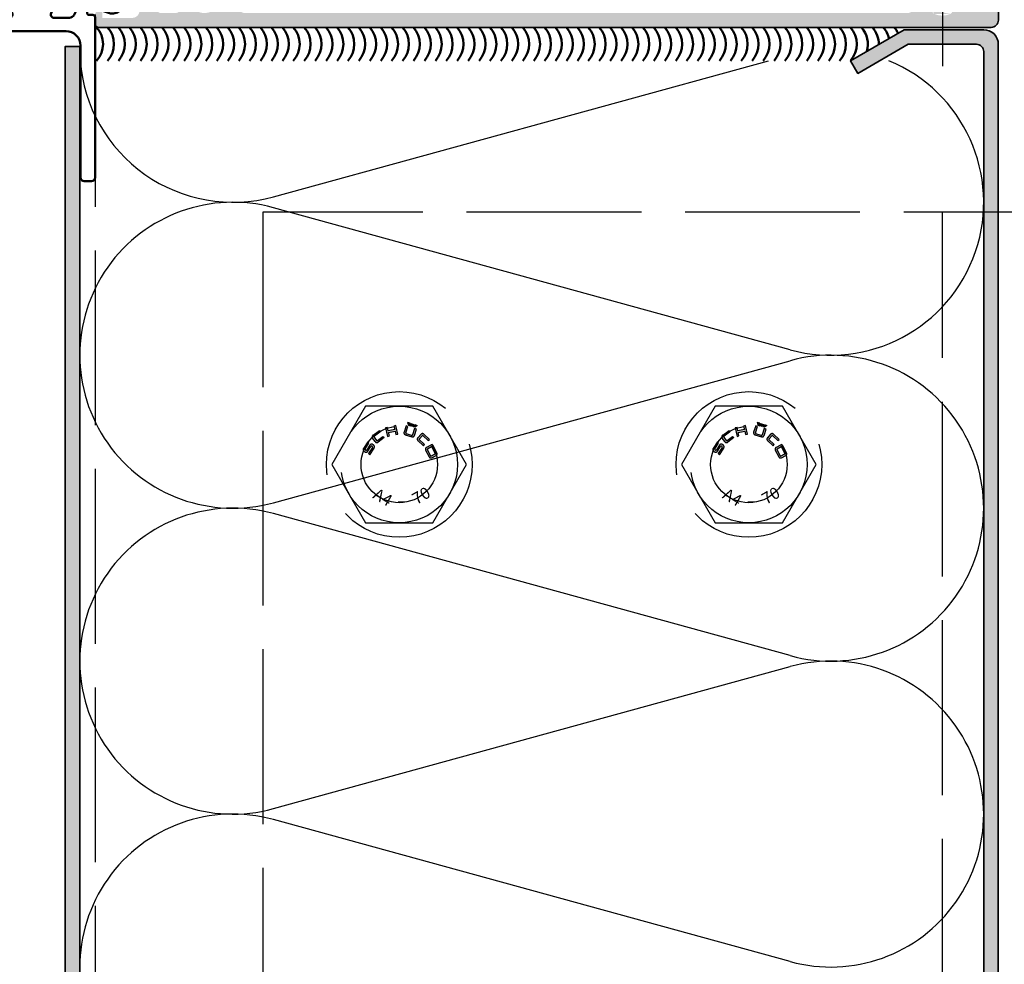
# Model space of a CAD drawing. Units: millimetres. Extents: x 2530 to 23610, y -1334 to 3505.
# Drawn here: x 3986 to 4054, y -904 to -840 of the extents above; entities that cross this region are included whole.
import ezdxf

# ---------------------------------------------------------------- set-up
doc = ezdxf.new("R2010")
doc.units = ezdxf.units.MM
doc.linetypes.add('ACAD_ISO02W100', pattern=[15, 12, -3])
doc.linetypes.add('ACAD_ISO10W100', pattern=[18, 12, -3, 0, -3])
for name, color, linetype, lineweight in [('S03_AL_Kontur', 250, 'Continuous', 35), ('S04_AL_Schraffur', 250, 'Continuous', 25), ('S05_EPDM_Kontur', 43, 'Continuous', 50), ('S06_EPDM_Schraffur', 43, 'Continuous', 25), ('S08_Isolation_Schraffur', 91, 'Continuous', 25), ('S09_KS_Kontur', 254, 'Continuous', 50), ('S17_Verdeckt', 63, 'ACAD_ISO02W100', 25), ('S18_Mittellinie', 10, 'ACAD_ISO10W100', 25)]:
    doc.layers.add(name, color=color, linetype=linetype, lineweight=lineweight)
doc.styles.add('FZ_32', font='arial.ttf', dxfattribs={"height": 3.2})

# ---------------------------------------------------------------- blocks, each defined once
blk = doc.blocks.new('244760_s')
at = {"layer": 'S06_EPDM_Schraffur'}
h = blk.add_hatch(dxfattribs=at)
h.set_pattern_fill('NETZ', color=256, scale=0.75, angle=45, style=0)
h.set_pattern_definition([(45, (339.8019, -44.696), (-0.5303301, 0.5303301), []), (135, (339.8019, -44.696), (-0.5303301, -0.5303301), [])])
edge = h.paths.add_edge_path()
edge.add_arc((8.88, -3.52), 8.15, 137.5746, 159.8977, ccw=False)
edge.add_arc((3.26, 1.74), 0.459, -44.2366, 148.5833, ccw=False)
edge.add_arc((7.71, -2.71), 5.84, 134.9077, 147.3407)
edge.add_arc((7.13, -2.53), 5.25, 145.5944, 185.9025)
edge.add_line((1.9, -3.07), (1.9, -3.5))
edge.add_arc((1.4, -3.5), 0.5, -90, 0.0001, ccw=False)
edge.add_line((1.4, -4), (1.1, -4))
edge.add_line((1.1, -4), (1.1, -1))
edge.add_arc((0.43, -0.53), 0.82, 324.9882, 346.805)
at = {"layer": 'S05_EPDM_Kontur'}
blk.add_lwpolyline([(1.23, -0.72, -0.097712), (2.86, 1.98, -1.118634), (3.58, 1.42, 0.054302), (2.79, 0.44, 0.177714), (1.9, -3.07), (1.9, -3.5, -0.414214), (1.4, -4), (1.1, -4), (1.1, -1, 0.095482)], format="xyb", close=True, dxfattribs=at)
at = {"layer": 'S09_KS_Kontur'}
for points in [[(-5.9, -2.11, 0.330445), (-5.4, -1.44), (-5.4, -1.01, 0.08164), (-5.43, -0.85), (-6.04, 0.96, -0.137014), (-6.08, 1.5), (-5.94, 2.08, -1), (-5.16, 1.92), (-5.28, 1.42, 0.137014), (-5.26, 1.15), (-4.59, -0.82, -0.086367), (-4.5, -1.32), (-4.5, -1.4, 1), (-2.9, -1.4), (-2.9, -1.32, -0.086367), (-2.81, -0.82), (-2.14, 1.15, 0.137014), (-2.12, 1.42), (-2.24, 1.92, -1), (-1.46, 2.08), (-1.32, 1.5, -0.137014), (-1.36, 0.96), (-1.97, -0.84, 0.086103), (-2, -1.01), (-2, -1.41, 0.340481), (-1.5, -2.11), (-1.41, -2.11, 0.414214), (-1.11, -1.81), (-1.11, -1.3, -0.414214), (-0.81, -1), (1.1, -1), (1.1, -9.84, 1), (1.1, -10.44), (1.1, -14.99, 0.414213), (1.4, -15.29), (1.6, -15.29, -0.414213), (1.9, -15.59), (1.9, -16.75, -0.414214), (1.6, -17.05), (1.4, -17.05, 0.414214), (1.1, -17.35), (1.1, -23.5, 1), (1.1, -24.1), (1.1, -30.5, -0.414214), (0.6, -31), (-1.2, -31, -0.414213), (-1.7, -30.5), (-1.7, -30), (-0.7, -30), (-0.7, -23.5), (-1.2, -23.5, -0.414213), (-1.7, -23), (-1.7, -22.5), (-1.23, -22.5, 0.414214), (-0.73, -22), (-0.73, -21.14, 0.267949), (-1.23, -20.27), (-3.2, -19.13, 0.267949), (-4.2, -19.13), (-6.17, -20.27, 0.267949), (-6.67, -21.14), (-6.67, -22, 0.414214), (-6.17, -22.5), (-5.7, -22.5), (-5.7, -23, -0.414213), (-6.2, -23.5), (-6.7, -23.5), (-6.7, -30), (-5.7, -30), (-5.7, -30.5, -0.414213), (-6.2, -31), (-8, -31, -0.414214), (-8.5, -30.5), (-8.5, -5, 0.414214), (-10.5, -3), (-28.6, -3, -0.414214), (-29.1, -2.5), (-29.1, -1.5, -0.414214), (-28.6, -1), (-6.59, -1, -0.414214), (-6.29, -1.3), (-6.29, -1.81, 0.414214), (-5.99, -2.11)], [(-6.7, -4.7, -0.414214), (-5.7, -3.7), (-1.7, -3.7, -0.414213), (-0.7, -4.7), (-0.7, -6.59, -0.601931), (-1.48, -7, 0.30745), (-5.92, -7, -0.601931), (-6.7, -6.59)], [(-4.23, -17.38), (-5.95, -18.38, -0.57735), (-6.7, -17.94), (-6.7, -16.99), (-6.2, -16.99, 0.414213), (-5.7, -16.49), (-5.7, -15.99), (-6.7, -15.99), (-6.7, -12.86, -0.615883), (-5.9, -12.46, 0.014657), (-5.72, -12.58, 0.43043), (-5.02, -12.41), (-4.67, -11.82, 0.92582), (-5.14, -11.45, -0.356722), (-5.27, -8.98, 0.92582), (-4.85, -8.56, -0.326624), (-2.55, -8.56, 0.92582), (-2.13, -8.98, -0.356722), (-2.26, -11.45, 0.92582), (-2.72, -11.82), (-2.38, -12.41, 0.43043), (-1.68, -12.58, 0.014657), (-1.5, -12.46, -0.615883), (-0.7, -12.86), (-0.7, -15.99), (-1.7, -15.99), (-1.7, -16.49, 0.414213), (-1.2, -16.99), (-0.7, -16.99), (-0.7, -17.98, -0.577351), (-1.45, -18.41), (-3.23, -17.38, 0.267949)]]:
    blk.add_lwpolyline(points, format="xyb", close=True, dxfattribs=at)

msp = doc.modelspace()

# ---------------------------------------------------------------- hatches: boundary and pattern name
at = {"layer": 'S04_AL_Schraffur'}
h = msp.add_hatch(color=256, dxfattribs=at)
edge = h.paths.add_edge_path()
edge.add_arc((3987.372, -817.714), 0.15, 30, 90, ccw=False)
edge.add_line((3987.502, -817.639), (3988.036, -818.564))
edge.add_line((3988.036, -818.564), (3989.986, -818.564))
edge.add_arc((3989.986, -818.314), 0.25, 269.99997, 360)
edge.add_line((3990.236, -818.314), (3990.234, -817.165))
edge.add_arc((3990.174, -817.165), 0.06, 0, 90)
edge.add_line((3990.174, -817.105), (3988.794, -817.105))
edge.add_arc((3988.794, -816.955), 0.15, 180, 270, ccw=False)
edge.add_line((3988.644, -816.955), (3988.644, -816.465))
edge.add_arc((3988.794, -816.465), 0.15, 90, 180, ccw=False)
edge.add_line((3988.794, -816.315), (3989.734, -816.315))
edge.add_arc((3989.868, -816.276), 0.139, 196.42459, 271.16287)
edge.add_line((3989.871, -816.415), (3990.097, -816.415))
edge.add_arc((3990.1, -816.276), 0.139, 268.83541, 343.58012)
edge.add_line((3990.234, -816.315), (3993.538, -816.315))
edge.add_arc((3993.538, -815.565), 0.75, 270.02705, 359.98879)
edge.add_line((3994.288, -815.565), (3994.288, -812.915))
edge.add_arc((3994.138, -812.915), 0.15, 0, 90)
edge.add_line((3994.138, -812.765), (3993.238, -812.765))
edge.add_line((3993.238, -812.765), (3993.238, -813.365))
edge.add_line((3993.238, -813.365), (3992.613, -813.365))
edge.add_line((3992.613, -813.365), (3992.613, -812.465))
edge.add_arc((3992.363, -812.465), 0.25, 0, 90)
edge.add_line((3992.363, -812.215), (3991.488, -812.215))
edge.add_arc((3991.488, -811.965), 0.25, 180, 270, ccw=False)
edge.add_line((3991.238, -811.965), (3991.238, -810.965))
edge.add_arc((3991.488, -810.965), 0.25, 90.0012, 179.9988, ccw=False)
edge.add_line((3991.488, -810.715), (3991.738, -810.715))
edge.add_line((3991.738, -810.715), (3991.738, -811.315))
edge.add_arc((3991.988, -811.315), 0.25, 180, 270)
edge.add_line((3991.988, -811.565), (3993.788, -811.565))
edge.add_arc((3993.788, -811.065), 0.5, 270, 360)
edge.add_line((3994.288, -811.065), (3994.288, -810.24))
edge.add_line((3994.288, -810.24), (3994.288, -808.715))
edge.add_arc((3993.788, -808.715), 0.5, 0, 90)
edge.add_line((3993.788, -808.215), (3991.738, -808.215))
edge.add_line((3991.738, -808.215), (3991.738, -808.715))
edge.add_line((3991.738, -808.715), (3991.488, -808.715))
edge.add_arc((3991.488, -808.465), 0.25, 179.99983, 270.00104, ccw=False)
edge.add_line((3991.238, -808.465), (3991.238, -807.815))
edge.add_arc((3991.488, -807.815), 0.25, 89.99999, 180, ccw=False)
edge.add_line((3991.488, -807.565), (4052.738, -807.565))
edge.add_arc((4052.738, -808.065), 0.5, 0, 90, ccw=False)
edge.add_line((4053.238, -808.065), (4053.238, -839.565))
edge.add_arc((4052.738, -839.565), 0.5, 270, 360, ccw=False)
edge.add_line((4052.738, -840.065), (3991.488, -840.065))
edge.add_arc((3991.488, -839.815), 0.25, 180, 270.00001, ccw=False)
edge.add_line((3991.238, -839.815), (3991.238, -839.165))
edge.add_arc((3991.488, -839.165), 0.25, 89.99896, 180.00017, ccw=False)
edge.add_line((3991.488, -838.915), (3991.738, -838.915))
edge.add_line((3991.738, -838.915), (3991.738, -839.415))
edge.add_line((3991.738, -839.415), (3993.788, -839.415))
edge.add_arc((3993.788, -838.915), 0.5, 270, 360)
edge.add_line((3994.288, -838.915), (3994.288, -837.391))
edge.add_line((3994.288, -837.391), (3994.288, -836.565))
edge.add_arc((3993.788, -836.565), 0.5, 0, 90)
edge.add_line((3993.788, -836.065), (3991.988, -836.065))
edge.add_arc((3991.988, -836.315), 0.25, 90, 180)
edge.add_line((3991.738, -836.315), (3991.738, -836.915))
edge.add_line((3991.738, -836.915), (3991.488, -836.915))
edge.add_arc((3991.488, -836.665), 0.25, 180.0012, 269.9988, ccw=False)
edge.add_line((3991.238, -836.665), (3991.238, -835.665))
edge.add_arc((3991.488, -835.665), 0.25, 90, 180, ccw=False)
edge.add_line((3991.488, -835.415), (3992.363, -835.415))
edge.add_arc((3992.363, -835.165), 0.25, 270, 360)
edge.add_line((3992.613, -835.165), (3992.613, -834.265))
edge.add_line((3992.613, -834.265), (3993.238, -834.265))
edge.add_line((3993.238, -834.265), (3993.238, -834.865))
edge.add_line((3993.238, -834.865), (3994.138, -834.865))
edge.add_arc((3994.138, -834.715), 0.15, 270, 360)
edge.add_line((3994.288, -834.715), (3994.288, -832.065))
edge.add_arc((3993.538, -832.065), 0.75, 360, 450)
edge.add_line((3993.538, -831.315), (3990.237, -831.315))
edge.add_arc((3990.103, -831.354), 0.139, 16.41988, 91.16459)
edge.add_line((3990.1, -831.215), (3989.874, -831.215))
edge.add_arc((3989.871, -831.354), 0.139, 88.83713, 163.57541)
edge.add_line((3989.737, -831.315), (3988.797, -831.315))
edge.add_arc((3988.797, -831.165), 0.15, 180, 270, ccw=False)
edge.add_line((3988.647, -831.165), (3988.647, -830.675))
edge.add_arc((3988.797, -830.675), 0.15, 90, 180, ccw=False)
edge.add_line((3988.797, -830.525), (3990.177, -830.525))
edge.add_arc((3990.177, -830.465), 0.06, 270, 360.10528)
edge.add_line((3990.237, -830.465), (3990.236, -829.314))
edge.add_arc((3989.986, -829.314), 0.25, 0.00004, 90.00002)
edge.add_line((3989.986, -829.064), (3988.036, -829.064))
edge.add_line((3988.036, -829.064), (3987.502, -829.989))
edge.add_arc((3987.372, -829.914), 0.15, 270, 330, ccw=False)
edge.add_line((3987.372, -830.064), (3987.364, -830.064))
edge.add_arc((3987.364, -829.914), 0.15, 180, 270, ccw=False)
edge.add_line((3987.214, -829.914), (3987.214, -817.714))
edge.add_arc((3987.364, -817.714), 0.15, 90, 180, ccw=False)
edge.add_line((3987.364, -817.564), (3987.372, -817.564))
edge = h.paths.add_edge_path(flags=16)
edge.add_line((4051.993, -810.015), (4051.993, -837.615))
edge.add_arc((4051.797, -837.615), 0.196, 180, 360, ccw=False)
edge.add_line((4051.601, -837.615), (4051.601, -837.258))
edge.add_arc((4050.799, -837.275), 0.802, 1.23827, 87.46513)
edge.add_line((4050.835, -836.474), (4050.593, -836.474))
edge.add_arc((4050.593, -836.974), 0.5, 90, 180)
edge.add_line((4050.093, -836.974), (4050.093, -837.027))
edge.add_arc((4050.243, -837.027), 0.15, 180, 311.31721)
edge.add_arc((4049.393, -837.874), 1.2, -37.73388, 37.73388, ccw=False)
edge.add_arc((4050.243, -838.721), 0.15, 48.68279, 180)
edge.add_line((4050.093, -838.721), (4050.093, -838.905))
edge.add_arc((4049.843, -838.905), 0.25, -66.42182, 0, ccw=False)
edge.add_arc((4049.393, -837.874), 1.375, 246.42182, 293.57818, ccw=False)
edge.add_arc((4048.943, -838.905), 0.25, 180, 246.42182, ccw=False)
edge.add_line((4048.693, -838.905), (4048.693, -838.721))
edge.add_arc((4048.543, -838.721), 0.15, 0, 131.31721)
edge.add_arc((4049.393, -837.874), 1.2, 142.26612, 217.73388, ccw=False)
edge.add_arc((4048.543, -837.027), 0.15, 228.68279, 360)
edge.add_line((4048.693, -837.027), (4048.693, -836.974))
edge.add_arc((4048.193, -836.974), 0.5, 0, 90)
edge.add_line((4048.193, -836.474), (4047.95, -836.474))
edge.add_arc((4047.95, -836.974), 0.5, 90, 148.03428)
edge.add_arc((4049.899, -837.987), 2.695, 151.699, 196.32856)
edge.add_arc((4047.073, -838.815), 0.25, -90, 16.32856, ccw=False)
edge.add_line((4047.073, -839.065), (4001.439, -839.065))
edge.add_arc((4001.439, -838.815), 0.25, 180, 270, ccw=False)
edge.add_line((4001.189, -838.815), (4001.189, -837.857))
edge.add_arc((3998.701, -838.222), 2.515, 8.34261, 104.16524)
edge.add_arc((3998.24, -836.259), 0.5, 107.98895, 165)
edge.add_line((3997.757, -836.13), (3997.697, -836.353))
edge.add_arc((3998.18, -836.482), 0.5, 165, 255)
edge.add_line((3998.051, -836.965), (3998.102, -836.979))
edge.add_arc((3998.14, -836.834), 0.15, 255, 386.31721)
edge.add_arc((3998.739, -837.874), 1.2, 37.26612, 112.73388, ccw=False)
edge.add_arc((3999.777, -837.272), 0.15, 123.68279, 255)
edge.add_line((3999.738, -837.417), (3999.916, -837.465))
edge.add_arc((3999.851, -837.706), 0.25, 8.57818, 75, ccw=False)
edge.add_arc((3998.739, -837.874), 1.375, -38.57818, 8.57818, ccw=False)
edge.add_arc((3999.618, -838.576), 0.25, 255, 321.42182, ccw=False)
edge.add_line((3999.553, -838.817), (3999.376, -838.769))
edge.add_arc((3999.337, -838.914), 0.15, 75, 206.31721)
edge.add_arc((3998.739, -837.874), 1.2, 217.26612, 292.73388, ccw=False)
edge.add_arc((3997.7, -838.476), 0.15, 303.68279, 435)
edge.add_line((3997.739, -838.331), (3997.688, -838.317))
edge.add_arc((3997.558, -838.797), 0.497, 74.82179, 181.7487)
edge.add_line((3997.061, -838.812), (3997.061, -838.843))
edge.add_arc((3996.815, -838.818), 0.247, 269.76556, 354.02626, ccw=False)
edge.add_line((3996.814, -839.065), (3995.693, -839.065))
edge.add_arc((3995.693, -838.915), 0.15, 180, 270, ccw=False)
edge.add_line((3995.543, -838.915), (3995.543, -808.715))
edge.add_arc((3995.693, -808.715), 0.15, 90, 180, ccw=False)
edge.add_line((3995.693, -808.565), (3996.81, -808.565))
edge.add_arc((3996.81, -808.815), 0.25, 0, 90, ccw=False)
edge.add_line((3997.06, -808.815), (3997.06, -808.882))
edge.add_arc((3997.559, -808.848), 0.5, 183.85965, 285)
edge.add_line((3997.688, -809.331), (3997.739, -809.317))
edge.add_arc((3997.7, -809.172), 0.15, 285, 416.31721)
edge.add_arc((3998.739, -809.774), 1.2, 67.26612, 142.73388, ccw=False)
edge.add_arc((3999.337, -808.734), 0.15, 153.68279, 285)
edge.add_line((3999.376, -808.879), (3999.553, -808.831))
edge.add_arc((3999.618, -809.073), 0.25, 38.57818, 105, ccw=False)
edge.add_arc((3998.739, -809.774), 1.375, -8.57818, 38.57818, ccw=False)
edge.add_arc((3999.851, -809.942), 0.25, 285, 351.42182, ccw=False)
edge.add_line((3999.916, -810.183), (3999.738, -810.231))
edge.add_arc((3999.777, -810.376), 0.15, 105, 236.31721)
edge.add_arc((3998.739, -809.774), 1.2, 247.26612, 322.73388, ccw=False)
edge.add_arc((3998.14, -810.814), 0.15, 333.68279, 465)
edge.add_line((3998.102, -810.669), (3998.051, -810.683))
edge.add_arc((3998.18, -811.166), 0.5, 105, 195)
edge.add_line((3997.697, -811.296), (3997.757, -811.518))
edge.add_arc((3998.24, -811.389), 0.5, 195, 252.01105)
edge.add_arc((3998.7, -809.428), 2.513, 255.82923, 352.08667)
edge.add_line((4001.189, -809.774), (4001.189, -808.815))
edge.add_arc((4001.439, -808.815), 0.25, 90, 180, ccw=False)
edge.add_line((4001.439, -808.565), (4047.073, -808.565))
edge.add_arc((4047.073, -808.815), 0.25, -16.32855, 90, ccw=False)
edge.add_arc((4049.899, -809.643), 2.695, 163.67145, 208.301)
edge.add_arc((4047.95, -810.656), 0.5, 211.96572, 270)
edge.add_line((4047.95, -811.156), (4048.193, -811.156))
edge.add_arc((4048.193, -810.656), 0.5, 270, 360)
edge.add_line((4048.693, -810.656), (4048.693, -810.603))
edge.add_arc((4048.543, -810.603), 0.15, 0, 131.31721)
edge.add_arc((4049.393, -809.756), 1.2, 142.26612, 217.73388, ccw=False)
edge.add_arc((4048.543, -808.909), 0.15, 228.68279, 360)
edge.add_line((4048.693, -808.909), (4048.693, -808.725))
edge.add_arc((4048.943, -808.725), 0.25, 113.57818, 180, ccw=False)
edge.add_arc((4049.393, -809.756), 1.375, 66.42182, 113.57818, ccw=False)
edge.add_arc((4049.843, -808.725), 0.25, 0, 66.42182, ccw=False)
edge.add_line((4050.093, -808.725), (4050.093, -808.909))
edge.add_arc((4050.243, -808.909), 0.15, 180, 311.31721)
edge.add_arc((4049.393, -809.756), 1.2, -37.73388, 37.73388, ccw=False)
edge.add_arc((4050.243, -810.603), 0.15, 48.68279, 180)
edge.add_line((4050.093, -810.603), (4050.093, -810.656))
edge.add_arc((4050.593, -810.656), 0.5, 180, 270)
edge.add_line((4050.593, -811.156), (4050.835, -811.156))
edge.add_arc((4050.8, -810.357), 0.8, 272.4829, 359.82133)
edge.add_line((4051.6, -810.359), (4051.6, -810.015))
edge.add_arc((4051.796, -810.015), 0.196, 0, 180, ccw=False)
edge = h.paths.add_edge_path(flags=16)
edge.add_arc((3994.043, -830.065), 0.25, 270, 360)
edge.add_line((3994.293, -830.065), (3994.293, -817.565))
edge.add_arc((3994.043, -817.565), 0.25, 360, 450)
edge.add_line((3994.043, -817.315), (3991.486, -817.315))
edge.add_arc((3991.486, -817.565), 0.25, 90, 180)
edge.add_line((3991.236, -817.565), (3991.236, -819.315))
edge.add_arc((3990.986, -819.315), 0.25, 270, 360, ccw=False)
edge.add_line((3990.986, -819.565), (3988.469, -819.565))
edge.add_arc((3988.469, -819.815), 0.25, 90, 180)
edge.add_line((3988.219, -819.815), (3988.219, -827.815))
edge.add_arc((3988.469, -827.815), 0.25, 180, 270)
edge.add_line((3988.469, -828.065), (3990.986, -828.065))
edge.add_arc((3990.986, -828.315), 0.25, 0, 90, ccw=False)
edge.add_line((3991.236, -828.315), (3991.236, -830.065))
edge.add_arc((3991.486, -830.065), 0.25, 180, 270)
edge.add_line((3991.486, -830.315), (3994.043, -830.315))
h = msp.add_hatch(color=256, dxfattribs=at)
edge = h.paths.add_edge_path()
edge.add_line((4053.233, -967.565), (4053.233, -841.221))
edge.add_arc((4052.233, -841.221), 1, 0, 90)
edge.add_line((4052.233, -840.221), (4046.78, -840.221))
edge.add_line((4046.78, -840.221), (4043.092, -842.351))
edge.add_line((4043.092, -842.351), (4043.592, -843.217))
edge.add_line((4043.592, -843.217), (4047.048, -841.221))
edge.add_line((4047.048, -841.221), (4051.733, -841.221))
edge.add_arc((4051.733, -841.721), 0.5, 0, 90, ccw=False)
edge.add_line((4052.233, -841.721), (4052.233, -967.565))
edge.add_line((4052.233, -967.565), (4053.233, -967.565))
msp.add_hatch(color=256, dxfattribs=at).paths.add_polyline_path([(3989.188, -967.565), (3990.188, -967.565), (3990.188, -841.365), (3989.188, -841.365)])
at = {"layer": 'S17_Verdeckt'}
h = msp.add_hatch(color=256, dxfattribs=at)
h.paths.add_polyline_path([(4010.238, -868.816), (4010.261, -868.831, -0.414214), (4010.276, -868.9), (4010.007, -869.318), (4010.086, -869.408), (4010.388, -868.939, 0.414214), (4010.341, -868.721), (4010.305, -868.698, 0.414214), (4010.087, -868.746), (4009.88, -869.067, -0.414214), (4009.811, -869.082), (4009.788, -869.067, -0.414214), (4009.773, -868.998), (4010.033, -868.595), (4009.954, -868.505), (4009.661, -868.959, 0.414214), (4009.709, -869.177), (4009.744, -869.2, 0.414214), (4009.962, -869.153), (4010.169, -868.831, -0.414214)])
h.paths.add_polyline_path([(4010.451, -868.495, 0.414214), (4010.671, -868.529), (4011.088, -868.224), (4010.992, -868.151), (4010.625, -868.42, -0.414214), (4010.555, -868.41), (4010.396, -868.192, -0.414214), (4010.406, -868.122), (4010.773, -867.853), (4010.752, -867.726), (4010.316, -868.045, 0.414214), (4010.282, -868.265)])
h.paths.add_polyline_path([(4011.358, -867.759), (4011.306, -867.522), (4011.174, -867.551), (4011.301, -868.137), (4011.433, -868.109), (4011.382, -867.872), (4011.827, -867.775), (4011.878, -868.012), (4012.01, -867.984), (4011.883, -867.397), (4011.751, -867.426), (4011.802, -867.663)])
h.paths.add_polyline_path([(4012.439, -867.851, 0.414214), (4012.526, -868.021), (4012.983, -868.167, 0.414214), (4013.153, -868.08), (4013.295, -867.637), (4013.166, -867.596), (4013.024, -868.039, -0.414214), (4012.962, -868.071), (4012.6, -867.955, -0.414214), (4012.567, -867.892), (4012.709, -867.449), (4012.581, -867.408)])
h.paths.add_polyline_path([(4013.706, -868.083, -0.414214), (4013.734, -868.082), (4014.09, -868.411), (4014.194, -868.35), (4013.798, -867.984, 0.414214), (4013.607, -867.991), (4013.383, -868.233, 0.414214), (4013.39, -868.424), (4013.787, -868.791), (4013.839, -868.683), (4013.483, -868.353, -0.414214), (4013.482, -868.325)])
h.paths.add_polyline_path([(4013.982, -868.895, 0.414214), (4013.923, -869.076), (4014.166, -869.548, 0.414214), (4014.348, -869.606), (4014.641, -869.455, 0.414214), (4014.699, -869.273), (4014.457, -868.802, 0.414214), (4014.275, -868.744)])
h.paths.add_polyline_path([(4014.337, -868.864, -0.414214), (4014.364, -868.872), (4014.588, -869.308, -0.414214), (4014.579, -869.335), (4014.286, -869.486, -0.414214), (4014.259, -869.477), (4014.035, -869.041, -0.414214), (4014.044, -869.015)], flags=16)
for points in [[(4012.854, -867.228), (4012.687, -867.175), (4012.737, -867.364), (4012.856, -867.402)], [(4012.918, -867.249), (4012.911, -867.419), (4013.02, -867.455), (4013.113, -867.311)], [(4013.344, -867.385), (4013.178, -867.332), (4013.075, -867.472), (4013.194, -867.51)], [(4036.854, -867.228), (4036.687, -867.175), (4036.737, -867.364), (4036.856, -867.402)], [(4036.918, -867.249), (4036.911, -867.419), (4037.02, -867.455), (4037.113, -867.311)], [(4037.344, -867.385), (4037.178, -867.332), (4037.075, -867.472), (4037.194, -867.51)]]:
    msp.add_hatch(color=256, dxfattribs=at).paths.add_polyline_path(points)
h = msp.add_hatch(color=256, dxfattribs=at)
h.paths.add_polyline_path([(4034.238, -868.816), (4034.261, -868.831, -0.414214), (4034.276, -868.9), (4034.007, -869.318), (4034.086, -869.408), (4034.388, -868.939, 0.414214), (4034.341, -868.721), (4034.305, -868.698, 0.414214), (4034.087, -868.746), (4033.88, -869.067, -0.414214), (4033.811, -869.082), (4033.788, -869.067, -0.414214), (4033.773, -868.998), (4034.033, -868.595), (4033.954, -868.505), (4033.661, -868.959, 0.414214), (4033.709, -869.177), (4033.744, -869.2, 0.414214), (4033.962, -869.153), (4034.169, -868.831, -0.414214)])
h.paths.add_polyline_path([(4034.451, -868.495, 0.414214), (4034.671, -868.529), (4035.088, -868.224), (4034.992, -868.151), (4034.625, -868.42, -0.414214), (4034.555, -868.41), (4034.396, -868.192, -0.414214), (4034.406, -868.122), (4034.773, -867.853), (4034.752, -867.726), (4034.316, -868.045, 0.414214), (4034.282, -868.265)])
h.paths.add_polyline_path([(4035.358, -867.759), (4035.306, -867.522), (4035.174, -867.551), (4035.301, -868.137), (4035.433, -868.109), (4035.382, -867.872), (4035.827, -867.775), (4035.878, -868.012), (4036.01, -867.984), (4035.883, -867.397), (4035.751, -867.426), (4035.802, -867.663)])
h.paths.add_polyline_path([(4036.439, -867.851, 0.414214), (4036.526, -868.021), (4036.983, -868.167, 0.414214), (4037.153, -868.08), (4037.295, -867.637), (4037.166, -867.596), (4037.024, -868.039, -0.414214), (4036.962, -868.071), (4036.6, -867.955, -0.414214), (4036.567, -867.892), (4036.709, -867.449), (4036.581, -867.408)])
h.paths.add_polyline_path([(4037.706, -868.083, -0.414214), (4037.734, -868.082), (4038.09, -868.411), (4038.194, -868.35), (4037.798, -867.984, 0.414214), (4037.607, -867.991), (4037.383, -868.233, 0.414214), (4037.39, -868.424), (4037.787, -868.791), (4037.839, -868.683), (4037.483, -868.353, -0.414214), (4037.482, -868.325)])
h.paths.add_polyline_path([(4037.982, -868.895, 0.414214), (4037.923, -869.076), (4038.166, -869.548, 0.414214), (4038.348, -869.606), (4038.641, -869.455, 0.414214), (4038.699, -869.273), (4038.457, -868.802, 0.414214), (4038.275, -868.744)])
h.paths.add_polyline_path([(4038.337, -868.864, -0.414214), (4038.364, -868.872), (4038.588, -869.308, -0.414214), (4038.579, -869.335), (4038.286, -869.486, -0.414214), (4038.259, -869.477), (4038.035, -869.041, -0.414214), (4038.044, -869.015)], flags=16)

# ---------------------------------------------------------------- linework, layer by layer
at = {"layer": 'S03_AL_Kontur'}
for points in [[(4053.238, -808.065), (4053.238, -839.565, -0.414214), (4052.738, -840.065), (3991.488, -840.065, -0.414214), (3991.238, -839.815), (3991.238, -839.165, -0.41422)], [(4053.233, -967.565), (4053.233, -841.221, 0.414214), (4052.233, -840.221), (4046.78, -840.221), (4043.092, -842.351), (4043.592, -843.217), (4047.048, -841.221), (4051.733, -841.221, -0.414214), (4052.233, -841.721), (4052.233, -967.565)]]:
    msp.add_lwpolyline(points, format="xyb", dxfattribs=at)
msp.add_lwpolyline([(3989.188, -967.565), (3989.188, -841.365), (3990.188, -841.365), (3990.188, -967.565)], dxfattribs=at)
at = {"layer": 'S05_EPDM_Kontur'}
for centre, start in [((3990.065, -841.208), 318.16675), ((3990.815, -841.208), 318.16675), ((3991.565, -841.208), 318.16675), ((3992.315, -841.208), 318.16675), ((3993.065, -841.208), 318.16675), ((3993.815, -841.208), 318.16675), ((3994.565, -841.208), 318.16675), ((3995.315, -841.208), 318.16675), ((3996.065, -841.208), 318.16675), ((3996.815, -841.208), 318.16675), ((3997.565, -841.208), 318.16675), ((3998.315, -841.208), 318.16675), ((3999.065, -841.208), 318.16675), ((3999.815, -841.208), 318.16675), ((4000.565, -841.208), 318.16675), ((4001.315, -841.208), 318.16675), ((4002.065, -841.208), 318.16675), ((4002.815, -841.208), 318.16675), ((4003.565, -841.208), 318.16675), ((4004.315, -841.208), 318.16675), ((4005.065, -841.208), 318.16675), ((4005.815, -841.208), 318.16675), ((4006.565, -841.208), 318.16675), ((4007.315, -841.208), 318.16675), ((4008.065, -841.208), 318.16675), ((4008.815, -841.208), 318.16675), ((4009.565, -841.208), 318.16675), ((4010.315, -841.208), 318.16675), ((4011.065, -841.208), 318.16675), ((4011.815, -841.208), 318.16675), ((4012.565, -841.208), 318.16675), ((4013.315, -841.208), 318.16675), ((4014.065, -841.208), 318.16675), ((4014.815, -841.208), 318.16675), ((4015.565, -841.208), 318.16675), ((4016.315, -841.208), 318.16675), ((4017.065, -841.208), 318.16675), ((4017.815, -841.208), 318.16675), ((4018.565, -841.208), 318.16675), ((4019.315, -841.208), 318.16675), ((4020.065, -841.208), 318.16675), ((4020.815, -841.208), 318.16675), ((4021.565, -841.208), 318.16675), ((4022.315, -841.208), 318.16675), ((4023.065, -841.208), 318.16675), ((4023.815, -841.208), 318.16675), ((4024.565, -841.208), 318.16675), ((4025.315, -841.208), 318.16675), ((4026.065, -841.208), 318.16675), ((4026.815, -841.208), 318.16675), ((4027.565, -841.208), 318.16675), ((4028.315, -841.208), 318.16675), ((4029.065, -841.208), 318.16675), ((4029.815, -841.208), 318.16675), ((4030.565, -841.208), 318.16675), ((4031.315, -841.208), 318.16675), ((4032.065, -841.208), 318.16675), ((4032.815, -841.208), 318.16675), ((4033.565, -841.208), 318.16675), ((4034.315, -841.208), 318.16675), ((4035.065, -841.208), 318.16675), ((4035.815, -841.208), 318.16675), ((4036.565, -841.208), 318.16675), ((4037.315, -841.208), 318.16675), ((4038.065, -841.208), 318.16675), ((4038.815, -841.208), 318.16675), ((4039.565, -841.208), 318.16675), ((4040.315, -841.208), 318.16675), ((4041.065, -841.208), 318.16675), ((4041.815, -841.208), 318.16675), ((4042.565, -841.208), 343.00438), ((4043.315, -841.208), 359.17284), ((4044.065, -841.208), 12.92649), ((4044.815, -841.208), 25.71333)]:
    msp.add_arc(centre, 1.713, start, 41.83325, dxfattribs=at)
at = {"layer": 'S08_Isolation_Schraffur'}
for p, q in [((4003.47, -851.69), (4037.457, -842.351)), ((4038.951, -862.19), (4003.47, -852.44)), ((4003.47, -872.69), (4038.951, -862.94)), ((4038.951, -883.19), (4003.47, -873.44)), ((4003.47, -893.69), (4038.951, -883.94)), ((4038.951, -904.19), (4003.47, -894.44))]:
    msp.add_line(p, q, dxfattribs=at)
for centre, start, end in [((4000.688, -841.565), 184.29124, 285.36479), ((4041.733, -852.065), 254.63521, 67.69457), ((4000.688, -862.565), 74.63521, 285.36479), ((4041.733, -873.065), 254.63521, 105.36479), ((4000.688, -883.565), 74.63521, 285.36479), ((4041.733, -894.065), 254.63521, 105.36479), ((4000.688, -904.565), 74.63521, 285.36479)]:
    msp.add_arc(centre, 10.5, start, end, dxfattribs=at)
at = {"layer": 'S17_Verdeckt'}
for p, q in [((3991.238, -840.369), (3991.238, -967.565)), ((4073.738, -852.755), (4002.738, -852.755)), ((4002.738, -852.755), (4002.738, -937.755)), ((4049.408, -937.755), (4049.408, -852.755)), ((4012.034, -872.619), (4012.504, -872.619)), ((4036.034, -872.619), (4036.504, -872.619))]:
    msp.add_line(p, q, dxfattribs=at)
for points in [[(4009.804, -866.065), (4007.495, -870.065), (4009.804, -874.065), (4014.423, -874.065), (4016.732, -870.065), (4014.423, -866.065)], [(4033.804, -866.065), (4031.495, -870.065), (4033.804, -874.065), (4038.423, -874.065), (4040.732, -870.065), (4038.423, -866.065)], [(4011.301, -868.137), (4011.433, -868.109), (4011.382, -867.872), (4011.827, -867.775), (4011.878, -868.012), (4012.01, -867.984), (4011.883, -867.397), (4011.751, -867.426), (4011.802, -867.663), (4011.358, -867.759), (4011.306, -867.522), (4011.174, -867.551)], [(4012.687, -867.175), (4012.737, -867.364), (4012.856, -867.402), (4012.854, -867.228)], [(4013.02, -867.455), (4012.911, -867.419), (4012.918, -867.249), (4013.113, -867.311)], [(4013.344, -867.385), (4013.194, -867.51), (4013.075, -867.472), (4013.178, -867.332)], [(4035.301, -868.137), (4035.433, -868.109), (4035.382, -867.872), (4035.827, -867.775), (4035.878, -868.012), (4036.01, -867.984), (4035.883, -867.397), (4035.751, -867.426), (4035.802, -867.663), (4035.358, -867.759), (4035.306, -867.522), (4035.174, -867.551)], [(4036.687, -867.175), (4036.737, -867.364), (4036.856, -867.402), (4036.854, -867.228)], [(4037.02, -867.455), (4036.911, -867.419), (4036.918, -867.249), (4037.113, -867.311)], [(4037.344, -867.385), (4037.194, -867.51), (4037.075, -867.472), (4037.178, -867.332)]]:
    msp.add_lwpolyline(points, close=True, dxfattribs=at)
for points in [[(4010.555, -868.41, 0.414214), (4010.625, -868.42), (4010.992, -868.151), (4011.088, -868.224), (4010.671, -868.529, -0.414214), (4010.451, -868.495), (4010.282, -868.265, -0.414214), (4010.316, -868.045), (4010.752, -867.726), (4010.773, -867.853), (4010.406, -868.122, 0.414214), (4010.396, -868.192)], [(4013.166, -867.596), (4013.024, -868.039, -0.414214), (4012.962, -868.071), (4012.6, -867.955, -0.414214), (4012.567, -867.892), (4012.709, -867.449), (4012.581, -867.408), (4012.439, -867.851, 0.414214), (4012.526, -868.021), (4012.983, -868.167, 0.414214), (4013.153, -868.08), (4013.295, -867.637)], [(4034.555, -868.41, 0.414214), (4034.625, -868.42), (4034.992, -868.151), (4035.088, -868.224), (4034.671, -868.529, -0.414214), (4034.451, -868.495), (4034.282, -868.265, -0.414214), (4034.316, -868.045), (4034.752, -867.726), (4034.773, -867.853), (4034.406, -868.122, 0.414214), (4034.396, -868.192)], [(4037.166, -867.596), (4037.024, -868.039, -0.414214), (4036.962, -868.071), (4036.6, -867.955, -0.414214), (4036.567, -867.892), (4036.709, -867.449), (4036.581, -867.408), (4036.439, -867.851, 0.414214), (4036.526, -868.021), (4036.983, -868.167, 0.414214), (4037.153, -868.08), (4037.295, -867.637)], [(4009.744, -869.2, 0.414214), (4009.962, -869.153), (4010.169, -868.831, -0.414214), (4010.238, -868.816), (4010.261, -868.831, -0.414214), (4010.276, -868.9), (4010.007, -869.318), (4010.086, -869.408), (4010.388, -868.939, 0.414214), (4010.341, -868.721), (4010.305, -868.698, 0.414214), (4010.087, -868.746), (4009.88, -869.067, -0.414214), (4009.811, -869.082), (4009.788, -869.067, -0.414214), (4009.773, -868.998), (4010.033, -868.595), (4009.954, -868.505), (4009.661, -868.959, 0.414214), (4009.709, -869.177)], [(4013.787, -868.791), (4013.839, -868.683), (4013.483, -868.353, -0.414214), (4013.482, -868.325), (4013.706, -868.083, -0.414214), (4013.734, -868.082), (4014.09, -868.411), (4014.194, -868.35), (4013.798, -867.984, 0.414214), (4013.607, -867.991), (4013.383, -868.233, 0.414214), (4013.39, -868.424)], [(4033.744, -869.2, 0.414214), (4033.962, -869.153), (4034.169, -868.831, -0.414214), (4034.238, -868.816), (4034.261, -868.831, -0.414214), (4034.276, -868.9), (4034.007, -869.318), (4034.086, -869.408), (4034.388, -868.939, 0.414214), (4034.341, -868.721), (4034.305, -868.698, 0.414214), (4034.087, -868.746), (4033.88, -869.067, -0.414214), (4033.811, -869.082), (4033.788, -869.067, -0.414214), (4033.773, -868.998), (4034.033, -868.595), (4033.954, -868.505), (4033.661, -868.959, 0.414214), (4033.709, -869.177)], [(4037.787, -868.791), (4037.839, -868.683), (4037.483, -868.353, -0.414214), (4037.482, -868.325), (4037.706, -868.083, -0.414214), (4037.734, -868.082), (4038.09, -868.411), (4038.194, -868.35), (4037.798, -867.984, 0.414214), (4037.607, -867.991), (4037.383, -868.233, 0.414214), (4037.39, -868.424)], [(4014.641, -869.455, 0.414214), (4014.699, -869.273), (4014.457, -868.802, 0.414214), (4014.275, -868.744), (4013.982, -868.895, 0.414214), (4013.923, -869.076), (4014.166, -869.548, 0.414214), (4014.348, -869.606)], [(4014.579, -869.335, 0.414214), (4014.588, -869.308), (4014.364, -868.872, 0.414214), (4014.337, -868.864), (4014.044, -869.015, 0.414214), (4014.035, -869.041), (4014.259, -869.477, 0.414214), (4014.286, -869.486)], [(4038.641, -869.455, 0.414214), (4038.699, -869.273), (4038.457, -868.802, 0.414214), (4038.275, -868.744), (4037.982, -868.895, 0.414214), (4037.923, -869.076), (4038.166, -869.548, 0.414214), (4038.348, -869.606)], [(4038.579, -869.335, 0.414214), (4038.588, -869.308), (4038.364, -868.872, 0.414214), (4038.337, -868.864), (4038.044, -869.015, 0.414214), (4038.035, -869.041), (4038.259, -869.477, 0.414214), (4038.286, -869.486)]]:
    msp.add_lwpolyline(points, format="xyb", close=True, dxfattribs=at)
for centre, radius in [((4012.113, -870.065), 5), ((4036.113, -870.065), 5), ((4012.113, -870.065), 4), ((4036.113, -870.065), 4), ((4012.113, -870.065), 2.625), ((4036.113, -870.065), 2.625)]:
    msp.add_circle(centre, radius, dxfattribs=at)
at = {"layer": 'S18_Mittellinie', "ltscale": 0.5}
msp.add_line((4049.393, -836.855), (4049.393, -842.725), dxfattribs=at)

# ---------------------------------------------------------------- block references
at = {"layer": 'S09_KS_Kontur', "xscale": -0.5, "yscale": 0.5, "zscale": 0.5, "rotation": 270}
msp.add_blockref('244760_s', (3991.738, -836.065), dxfattribs=at)

# ---------------------------------------------------------------- texts
at = {"layer": 'S17_Verdeckt', "style": 'FZ_32'}
for s, rotation, p in [('A4', 330, (4010.235, -872.341)), ('70', 30, (4013.292, -872.848)), ('A4', 330, (4034.235, -872.341)), ('70', 30, (4037.292, -872.848))]:
    msp.add_text(s, height=0.8, rotation=rotation, dxfattribs=at).set_placement(p)

doc.saveas('drawing.dxf')
